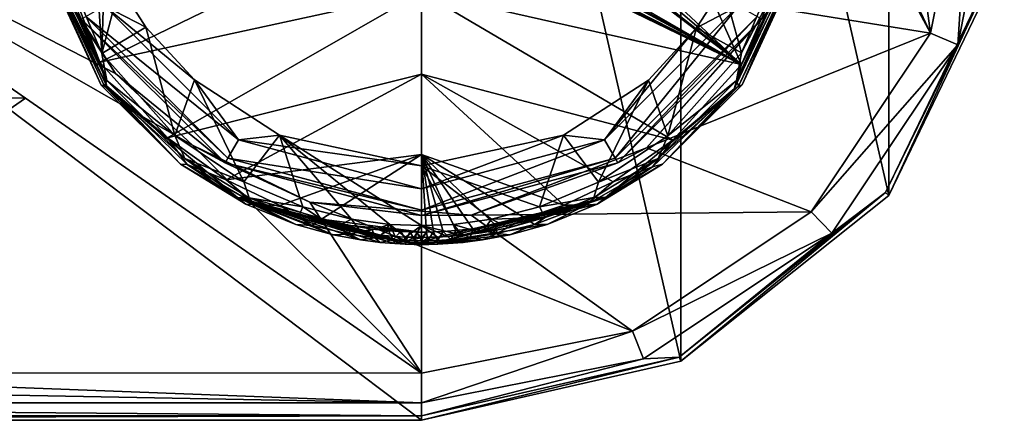
# Model space of a CAD drawing. Units: millimetres. Extents: x -150 to 40, y -42 to 84.
# Drawn here: x -28 to 40, y -42 to -14 of the extents above; entities that cross this region are included whole.
import ezdxf

# ---------------------------------------------------------------- set-up
doc = ezdxf.new("R2010")
doc.units = ezdxf.units.MM
doc.header["$LTSCALE"] = 65.185185
for name, color, linetype in [('15', 7, 'CONTINUOUS'), ('16', 7, 'CONTINUOUS'), ('165', 7, 'CONTINUOUS'), ('166', 7, 'CONTINUOUS'), ('167', 7, 'CONTINUOUS'), ('168', 7, 'CONTINUOUS'), ('17', 7, 'CONTINUOUS'), ('177', 7, 'CONTINUOUS'), ('178', 7, 'CONTINUOUS'), ('189', 7, 'CONTINUOUS'), ('190', 7, 'CONTINUOUS'), ('199', 7, 'CONTINUOUS'), ('200', 7, 'CONTINUOUS'), ('211', 7, 'CONTINUOUS'), ('212', 7, 'CONTINUOUS'), ('230', 7, 'CONTINUOUS'), ('231', 7, 'CONTINUOUS'), ('267', 7, 'CONTINUOUS'), ('268', 7, 'CONTINUOUS'), ('269', 7, 'CONTINUOUS'), ('270', 7, 'CONTINUOUS'), ('439', 7, 'CONTINUOUS'), ('440', 7, 'CONTINUOUS'), ('5', 7, 'CONTINUOUS'), ('6', 7, 'CONTINUOUS'), ('7', 7, 'CONTINUOUS'), ('8', 7, 'CONTINUOUS')]:
    doc.layers.add(name, color=color, linetype=linetype)

msp = doc.modelspace()

# ---------------------------------------------------------------- linework, layer by layer
at = {"layer": '15', "linetype": 'Continuous'}
for points in [[(-55, 0, -33.2), (-27.483, -19.119, -33.075), (-55, -19.102, -33.075), (-55, 0, -33.2)], [(-27.483, -19.119, -33.075), (-55, -38.201, -32.7), (-55, -19.102, -33.075), (-27.483, -19.119, -33.075)], [(-27.483, -19.119, -33.075), (0, -38.235, -32.7), (-55, -38.201, -32.7), (-27.483, -19.119, -33.075)]]:
    msp.add_3dface(points, dxfattribs=at)
at = {"layer": '16', "linetype": 'Continuous'}
for points in [[(-15.902, -22.388, -33.017), (-55, 0, -33.2), (-21.24, -17.404, -33.08), (-15.902, -22.388, -33.017)], [(-55, 0, -33.2), (-15.902, -22.388, -33.017), (0, -38.235, -32.7), (-55, 0, -33.2)], [(-21.24, -17.404, -33.08), (-55, 0, -33.2), (-24.353, -12.687, -33.12), (-21.24, -17.404, -33.08)], [(-27.483, -19.119, -33.075), (-55, 0, -33.2), (0, -38.235, -32.7), (-27.483, -19.119, -33.075)], [(24.285, -12.821, -32.815), (27.462, 0, -32.809), (35.329, -14.622, -32.7), (24.285, -12.821, -32.815)], [(27.462, 0, -32.809), (27.983, 0, -32.804), (35.329, -14.622, -32.7), (27.462, 0, -32.809)], [(27.983, 0, -32.804), (28.505, 0, -32.799), (35.329, -14.622, -32.7), (27.983, 0, -32.804)], [(28.505, 0, -32.799), (33.37, 0, -32.751), (35.329, -14.622, -32.7), (28.505, 0, -32.799)], [(33.37, 0, -32.751), (38.235, 0, -32.7), (35.329, -14.622, -32.7), (33.37, 0, -32.751)], [(15.621, -22.586, -32.835), (24.285, -12.821, -32.815), (35.329, -14.622, -32.7), (15.621, -22.586, -32.835)], [(27.048, -27.025, -32.7), (15.621, -22.586, -32.835), (35.329, -14.622, -32.7), (27.048, -27.025, -32.7)], [(-15.902, -22.388, -33.017), (-7.764, -26.34, -32.942), (0, -38.235, -32.7), (-15.902, -22.388, -33.017)], [(3.446, -27.244, -32.877), (15.621, -22.586, -32.835), (27.048, -27.025, -32.7), (3.446, -27.244, -32.877)], [(-7.764, -26.34, -32.942), (3.446, -27.244, -32.877), (14.652, -35.317, -32.7), (-7.764, -26.34, -32.942)], [(0, -38.235, -32.7), (-7.764, -26.34, -32.942), (14.652, -35.317, -32.7), (0, -38.235, -32.7)], [(14.652, -35.317, -32.7), (3.446, -27.244, -32.877), (27.048, -27.025, -32.7), (14.652, -35.317, -32.7)]]:
    msp.add_3dface(points, dxfattribs=at)
at = {"layer": '165', "linetype": 'Continuous'}
for points in [[(-20.959, -11.325, -70.662), (-19.138, -14.188, -70.662), (-22.017, -12.711, -65.45), (-20.959, -11.325, -70.662)], [(20.931, -11.377, -70.662), (22.017, -12.711, -65.45), (19.1, -14.239, -70.662), (20.931, -11.377, -70.662)], [(-19.138, -14.188, -70.662), (-15.766, -17.86, -70.662), (-22.017, -12.711, -65.45), (-19.138, -14.188, -70.662)], [(-22.017, -12.711, -65.45), (-15.766, -17.86, -70.662), (-12.711, -22.017, -65.45), (-22.017, -12.711, -65.45)], [(22.017, -12.711, -65.45), (12.711, -22.017, -65.45), (19.1, -14.239, -70.662), (22.017, -12.711, -65.45)], [(19.1, -14.239, -70.662), (12.711, -22.017, -65.45), (15.754, -17.871, -70.662), (19.1, -14.239, -70.662)], [(-15.766, -17.86, -70.662), (-9.867, -21.684, -70.662), (-12.711, -22.017, -65.45), (-15.766, -17.86, -70.662)], [(15.754, -17.871, -70.662), (12.711, -22.017, -65.45), (9.865, -21.685, -70.662), (15.754, -17.871, -70.662)], [(-9.867, -21.684, -70.662), (0, -23.823, -70.662), (-12.711, -22.017, -65.45), (-9.867, -21.684, -70.662)], [(0, -25.423, -65.45), (0, -23.823, -70.662), (9.865, -21.685, -70.662), (0, -25.423, -65.45)], [(12.711, -22.017, -65.45), (0, -25.423, -65.45), (9.865, -21.685, -70.662), (12.711, -22.017, -65.45)], [(-12.711, -22.017, -65.45), (0, -23.823, -70.662), (0, -25.423, -65.45), (-12.711, -22.017, -65.45)]]:
    msp.add_3dface(points, dxfattribs=at)
at = {"layer": '166', "linetype": 'Continuous'}
for points in [[(-22.017, -12.711, -65.45), (-12.711, -22.017, -65.45), (-23.303, -13.454, -57.822), (-22.017, -12.711, -65.45)], [(12.711, -22.017, -65.45), (22.017, -12.711, -65.45), (13.454, -23.303, -57.822), (12.711, -22.017, -65.45)], [(13.454, -23.303, -57.822), (22.017, -12.711, -65.45), (23.303, -13.454, -57.822), (13.454, -23.303, -57.822)], [(-23.303, -13.454, -57.822), (-12.711, -22.017, -65.45), (-13.454, -23.303, -57.822), (-23.303, -13.454, -57.822)], [(-12.711, -22.017, -65.45), (0, -25.423, -65.45), (-13.454, -23.303, -57.822), (-12.711, -22.017, -65.45)], [(0, -25.423, -65.45), (12.711, -22.017, -65.45), (0, -26.908, -57.822), (0, -25.423, -65.45)], [(0, -26.908, -57.822), (12.711, -22.017, -65.45), (13.454, -23.303, -57.822), (0, -26.908, -57.822)], [(-13.454, -23.303, -57.822), (0, -25.423, -65.45), (0, -26.908, -57.822), (-13.454, -23.303, -57.822)]]:
    msp.add_3dface(points, dxfattribs=at)
at = {"layer": '167', "linetype": 'Continuous'}
for points in [[(-23.303, -13.454, -57.822), (-13.454, -23.303, -57.822), (-23.621, -13.638, -54.175), (-23.303, -13.454, -57.822)], [(-23.621, -13.638, -54.175), (-13.454, -23.303, -57.822), (-13.638, -23.621, -54.175), (-23.621, -13.638, -54.175)], [(13.454, -23.303, -57.822), (23.303, -13.454, -57.822), (13.638, -23.621, -54.175), (13.454, -23.303, -57.822)], [(13.638, -23.621, -54.175), (23.303, -13.454, -57.822), (23.621, -13.638, -54.175), (13.638, -23.621, -54.175)], [(-13.454, -23.303, -57.822), (0, -26.908, -57.822), (-13.638, -23.621, -54.175), (-13.454, -23.303, -57.822)], [(-13.638, -23.621, -54.175), (0, -26.908, -57.822), (0, -27.276, -54.175), (-13.638, -23.621, -54.175)], [(0, -26.908, -57.822), (13.454, -23.303, -57.822), (0, -27.276, -54.175), (0, -26.908, -57.822)], [(0, -27.276, -54.175), (13.454, -23.303, -57.822), (13.638, -23.621, -54.175), (0, -27.276, -54.175)]]:
    msp.add_3dface(points, dxfattribs=at)
at = {"layer": '168', "linetype": 'Continuous'}
for points in [[(-21.24, -17.404, -33.08), (-24.353, -12.687, -33.12), (-23.621, -13.638, -54.175), (-21.24, -17.404, -33.08)], [(24.285, -12.821, -32.815), (15.621, -22.586, -32.835), (23.621, -13.638, -54.175), (24.285, -12.821, -32.815)], [(-21.24, -17.404, -33.08), (-23.621, -13.638, -54.175), (-13.638, -23.621, -54.175), (-21.24, -17.404, -33.08)], [(15.621, -22.586, -32.835), (13.638, -23.621, -54.175), (23.621, -13.638, -54.175), (15.621, -22.586, -32.835)], [(-15.902, -22.388, -33.017), (-21.24, -17.404, -33.08), (-13.638, -23.621, -54.175), (-15.902, -22.388, -33.017)], [(-7.764, -26.34, -32.942), (-15.902, -22.388, -33.017), (-13.638, -23.621, -54.175), (-7.764, -26.34, -32.942)], [(15.621, -22.586, -32.835), (3.446, -27.244, -32.877), (13.638, -23.621, -54.175), (15.621, -22.586, -32.835)], [(-7.764, -26.34, -32.942), (-13.638, -23.621, -54.175), (0, -27.276, -54.175), (-7.764, -26.34, -32.942)], [(3.446, -27.244, -32.877), (0, -27.276, -54.175), (13.638, -23.621, -54.175), (3.446, -27.244, -32.877)], [(3.446, -27.244, -32.877), (-7.764, -26.34, -32.942), (0, -27.276, -54.175), (3.446, -27.244, -32.877)]]:
    msp.add_3dface(points, dxfattribs=at)
at = {"layer": '17', "linetype": 'Continuous'}
for points in [[(-110, 41.5, -21.2), (-110, -41.5, -21.2), (0, -41.5, -21.2), (-110, 41.5, -21.2)], [(0, 41.5, -21.2), (-110, 41.5, -21.2), (0, -41.5, -21.2), (0, 41.5, -21.2)], [(0, 41.5, -21.2), (0, -41.5, -21.2), (18.007, -37.39, -21.2), (0, 41.5, -21.2)], [(0, 41.5, -21.2), (18.007, -37.39, -21.2), (18.007, 37.39, -21.2), (0, 41.5, -21.2)], [(18.007, -37.39, -21.2), (32.445, -25.876, -21.2), (18.007, 37.39, -21.2), (18.007, -37.39, -21.2)], [(32.445, -25.876, -21.2), (32.445, 25.876, -21.2), (18.007, 37.39, -21.2), (32.445, -25.876, -21.2)], [(32.445, -25.876, -21.2), (40.46, -9.233, -21.2), (32.445, 25.876, -21.2), (32.445, -25.876, -21.2)]]:
    msp.add_3dface(points, dxfattribs=at)
at = {"layer": '177', "linetype": 'Continuous'}
for points in [[(7.509, -3.032, -93.213), (16.998, -5.117, -91.32), (22.22, -16.78, -87.923), (7.509, -3.032, -93.213)], [(7.509, -3.032, -93.213), (22.22, -16.78, -87.923), (7.509, -4.138, -93.176), (7.509, -3.032, -93.213)], [(1.326, -4.748, -93.565), (22.22, -16.78, -87.923), (1.174, -5.054, -93.551), (1.326, -4.748, -93.565)], [(7.005, -5.222, -93.178), (22.22, -16.78, -87.923), (1.326, -4.748, -93.565), (7.005, -5.222, -93.178)], [(7.509, -4.138, -93.176), (22.22, -16.78, -87.923), (7.509, -5.222, -93.122), (7.509, -4.138, -93.176)], [(0.828, -5.222, -93.547), (22.22, -16.78, -87.923), (0.285, -5.576, -93.53), (0.828, -5.222, -93.547)], [(1.174, -5.054, -93.551), (22.22, -16.78, -87.923), (0.828, -5.222, -93.547), (1.174, -5.054, -93.551)], [(7.257, -5.222, -93.151), (22.22, -16.78, -87.923), (7.005, -5.222, -93.178), (7.257, -5.222, -93.151)], [(7.509, -5.222, -93.122), (22.22, -16.78, -87.923), (7.257, -5.222, -93.151), (7.509, -5.222, -93.122)], [(16.998, -5.117, -91.32), (26.383, -7.216, -87.921), (22.22, -16.78, -87.923), (16.998, -5.117, -91.32)], [(22.22, -16.78, -87.923), (0, -5.996, -93.503), (0.15, -5.88, -93.511), (22.22, -16.78, -87.923)], [(0, -11.763, -92.85), (0, -5.996, -93.503), (22.22, -16.78, -87.923), (0, -11.763, -92.85)], [(0.285, -5.756, -93.519), (22.22, -16.78, -87.923), (0.15, -5.88, -93.511), (0.285, -5.756, -93.519)], [(0.285, -5.576, -93.53), (22.22, -16.78, -87.923), (0.285, -5.666, -93.525), (0.285, -5.576, -93.53)], [(0.285, -5.666, -93.525), (22.22, -16.78, -87.923), (0.285, -5.756, -93.519), (0.285, -5.666, -93.525)], [(0, -17.458, -91.695), (0, -11.763, -92.85), (17.442, -22.048, -87.924), (0, -17.458, -91.695)], [(17.442, -22.048, -87.924), (0, -11.763, -92.85), (22.22, -16.78, -87.923), (17.442, -22.048, -87.924)], [(0, -23.031, -90.048), (0, -17.458, -91.695), (9.881, -26.562, -87.925), (0, -23.031, -90.048)], [(9.881, -26.562, -87.925), (0, -17.458, -91.695), (13.301, -24.932, -87.924), (9.881, -26.562, -87.925)], [(13.301, -24.932, -87.924), (0, -17.458, -91.695), (17.442, -22.048, -87.924), (13.301, -24.932, -87.924)], [(0, -28.429, -87.925), (0, -23.031, -90.048), (0.35, -28.427, -87.925), (0, -28.429, -87.925)], [(0.35, -28.427, -87.925), (0, -23.031, -90.048), (0.836, -28.416, -87.925), (0.35, -28.427, -87.925)], [(0.836, -28.416, -87.925), (0, -23.031, -90.048), (1.496, -28.388, -87.925), (0.836, -28.416, -87.925)], [(1.496, -28.388, -87.925), (0, -23.031, -90.048), (2.386, -28.324, -87.925), (1.496, -28.388, -87.925)], [(2.386, -28.324, -87.925), (0, -23.031, -90.048), (3.564, -28.194, -87.925), (2.386, -28.324, -87.925)], [(3.564, -28.194, -87.925), (0, -23.031, -90.048), (5.128, -27.94, -87.925), (3.564, -28.194, -87.925)], [(5.128, -27.94, -87.925), (0, -23.031, -90.048), (7.187, -27.459, -87.925), (5.128, -27.94, -87.925)], [(7.187, -27.459, -87.925), (0, -23.031, -90.048), (9.881, -26.562, -87.925), (7.187, -27.459, -87.925)]]:
    msp.add_3dface(points, dxfattribs=at)
at = {"layer": '178', "linetype": 'Continuous'}
for points in [[(26.969, -7.347, -87.021), (22.255, -18.205, -71.17), (21.715, -18.472, -87.024), (26.969, -7.347, -87.021)], [(27.101, -7.369, -79.106), (22.255, -18.205, -71.17), (26.969, -7.347, -87.021), (27.101, -7.369, -79.106)], [(27.233, -7.391, -71.17), (22.255, -18.205, -71.17), (27.101, -7.369, -79.106), (27.233, -7.391, -71.17)], [(22.255, -18.205, -71.17), (16.733, -23.713, -71.17), (21.715, -18.472, -87.024), (22.255, -18.205, -71.17)], [(21.715, -18.472, -87.024), (16.733, -23.713, -71.17), (16.032, -23.898, -87.026), (21.715, -18.472, -87.024)], [(16.032, -23.898, -87.026), (12.191, -26.486, -71.17), (11.409, -26.562, -87.027), (16.032, -23.898, -87.026)], [(16.733, -23.713, -71.17), (12.191, -26.486, -71.17), (16.032, -23.898, -87.026), (16.733, -23.713, -71.17)], [(11.409, -26.562, -87.027), (8.731, -27.891, -71.17), (7.836, -27.892, -87.028), (11.409, -26.562, -87.027)], [(12.191, -26.486, -71.17), (8.731, -27.891, -71.17), (11.409, -26.562, -87.027), (12.191, -26.486, -71.17)], [(7.836, -27.892, -87.028), (6.141, -28.608, -71.17), (5.239, -28.523, -87.028), (7.836, -27.892, -87.028)], [(8.731, -27.891, -71.17), (6.141, -28.608, -71.17), (7.836, -27.892, -87.028), (8.731, -27.891, -71.17)], [(5.239, -28.523, -87.028), (4.237, -28.968, -71.17), (3.373, -28.817, -87.029), (5.239, -28.523, -87.028)], [(6.141, -28.608, -71.17), (4.237, -28.968, -71.17), (5.239, -28.523, -87.028), (6.141, -28.608, -71.17)], [(0.508, -29.288, -71.17), (-0.005, -29.293, -71.17), (0.445, -29.019, -87.029), (0.508, -29.288, -71.17)], [(0.445, -29.019, -87.029), (-0.005, -29.293, -71.17), (0, -29.023, -87.029), (0.445, -29.019, -87.029)], [(1.099, -29.001, -87.029), (0.508, -29.288, -71.17), (0.445, -29.019, -87.029), (1.099, -29.001, -87.029)], [(1.133, -29.27, -71.17), (0.508, -29.288, -71.17), (1.099, -29.001, -87.029), (1.133, -29.27, -71.17)], [(2.043, -28.947, -87.029), (1.133, -29.27, -71.17), (1.099, -29.001, -87.029), (2.043, -28.947, -87.029)], [(1.856, -29.231, -71.17), (1.133, -29.27, -71.17), (2.043, -28.947, -87.029), (1.856, -29.231, -71.17)], [(2.862, -29.145, -71.17), (1.856, -29.231, -71.17), (2.043, -28.947, -87.029), (2.862, -29.145, -71.17)], [(3.373, -28.817, -87.029), (2.862, -29.145, -71.17), (2.043, -28.947, -87.029), (3.373, -28.817, -87.029)], [(4.237, -28.968, -71.17), (2.862, -29.145, -71.17), (3.373, -28.817, -87.029), (4.237, -28.968, -71.17)]]:
    msp.add_3dface(points, dxfattribs=at)
at = {"layer": '189', "linetype": 'Continuous'}
for points in [[(26.746, -7.278, -70.662), (22.218, -15.98, -70.662), (21.858, -17.901, -70.662), (26.746, -7.278, -70.662)], [(26.746, -7.278, -70.662), (25.955, -7.095, -70.662), (22.218, -15.98, -70.662), (26.746, -7.278, -70.662)], [(22.218, -15.98, -70.662), (17.095, -21.749, -70.662), (21.858, -17.901, -70.662), (22.218, -15.98, -70.662)], [(21.858, -17.901, -70.662), (17.095, -21.749, -70.662), (16.434, -23.312, -70.662), (21.858, -17.901, -70.662)], [(17.095, -21.749, -70.662), (12.294, -24.962, -70.662), (16.434, -23.312, -70.662), (17.095, -21.749, -70.662)], [(16.434, -23.312, -70.662), (12.294, -24.962, -70.662), (11.973, -26.036, -70.662), (16.434, -23.312, -70.662)], [(12.294, -24.962, -70.662), (8.198, -26.682, -70.662), (11.973, -26.036, -70.662), (12.294, -24.962, -70.662)], [(11.973, -26.036, -70.662), (8.198, -26.682, -70.662), (8.575, -27.416, -70.662), (11.973, -26.036, -70.662)], [(8.198, -26.682, -70.662), (4.863, -27.529, -70.662), (8.575, -27.416, -70.662), (8.198, -26.682, -70.662)], [(2.219, -27.889, -70.662), (0, -27.978, -70.662), (2.811, -28.648, -70.662), (2.219, -27.889, -70.662)], [(2.811, -28.648, -70.662), (0, -27.978, -70.662), (1.823, -28.732, -70.662), (2.811, -28.648, -70.662)], [(1.823, -28.732, -70.662), (0, -27.978, -70.662), (1.113, -28.77, -70.662), (1.823, -28.732, -70.662)], [(4.863, -27.529, -70.662), (2.219, -27.889, -70.662), (4.161, -28.474, -70.662), (4.863, -27.529, -70.662)], [(4.161, -28.474, -70.662), (2.219, -27.889, -70.662), (2.811, -28.648, -70.662), (4.161, -28.474, -70.662)], [(6.031, -28.12, -70.662), (4.863, -27.529, -70.662), (4.161, -28.474, -70.662), (6.031, -28.12, -70.662)], [(8.575, -27.416, -70.662), (4.863, -27.529, -70.662), (6.031, -28.12, -70.662), (8.575, -27.416, -70.662)]]:
    msp.add_3dface(points, dxfattribs=at)
at = {"layer": '190', "linetype": 'Continuous'}
for points in [[(1.113, -28.77, -70.662), (0, -27.978, -70.662), (0, -28.793, -70.662), (1.113, -28.77, -70.662)], [(0.502, -28.788, -70.662), (1.113, -28.77, -70.662), (0, -28.793, -70.662), (0.502, -28.788, -70.662)]]:
    msp.add_3dface(points, dxfattribs=at)
at = {"layer": '199', "linetype": 'Continuous'}
for points in [[(-22.327, -16.625, -87.923), (-26.383, -7.216, -87.921), (-1.654, -6.549, -93.442), (-22.327, -16.625, -87.923)], [(0, -11.763, -92.85), (-22.327, -16.625, -87.923), (-1.654, -6.549, -93.442), (0, -11.763, -92.85)], [(-22.327, -16.625, -87.923), (0, -11.763, -92.85), (-17.642, -21.876, -87.924), (-22.327, -16.625, -87.923)], [(0, -11.763, -92.85), (0, -17.458, -91.695), (-17.642, -21.876, -87.924), (0, -11.763, -92.85)], [(-17.642, -21.876, -87.924), (0, -17.458, -91.695), (-13.552, -24.788, -87.924), (-17.642, -21.876, -87.924)], [(0, -17.458, -91.695), (0, -23.031, -90.048), (-13.552, -24.788, -87.924), (0, -17.458, -91.695)], [(-13.552, -24.788, -87.924), (0, -23.031, -90.048), (-9.828, -26.583, -87.925), (-13.552, -24.788, -87.924)], [(-9.828, -26.583, -87.925), (0, -23.031, -90.048), (-6.951, -27.523, -87.925), (-9.828, -26.583, -87.925)], [(0, -23.031, -90.048), (0, -28.429, -87.925), (-6.951, -27.523, -87.925), (0, -23.031, -90.048)], [(-6.951, -27.523, -87.925), (0, -28.429, -87.925), (-4.913, -27.98, -87.925), (-6.951, -27.523, -87.925)], [(-4.913, -27.98, -87.925), (0, -28.429, -87.925), (-3.418, -28.213, -87.925), (-4.913, -27.98, -87.925)], [(-3.418, -28.213, -87.925), (0, -28.429, -87.925), (-2.297, -28.332, -87.925), (-3.418, -28.213, -87.925)], [(-2.297, -28.332, -87.925), (0, -28.429, -87.925), (-1.446, -28.391, -87.925), (-2.297, -28.332, -87.925)], [(-1.446, -28.391, -87.925), (0, -28.429, -87.925), (-0.811, -28.417, -87.925), (-1.446, -28.391, -87.925)], [(-0.811, -28.417, -87.925), (0, -28.429, -87.925), (-0.341, -28.427, -87.925), (-0.811, -28.417, -87.925)]]:
    msp.add_3dface(points, dxfattribs=at)
at = {"layer": '200', "linetype": 'Continuous'}
for points in [[(-21.848, -18.302, -87.024), (-27.233, -7.391, -71.17), (-27.101, -7.369, -79.106), (-21.848, -18.302, -87.024)], [(-22.25, -18.212, -71.17), (-27.233, -7.391, -71.17), (-21.848, -18.302, -87.024), (-22.25, -18.212, -71.17)], [(-26.969, -7.347, -87.021), (-21.848, -18.302, -87.024), (-27.101, -7.369, -79.106), (-26.969, -7.347, -87.021)], [(-16.728, -23.716, -71.17), (-22.25, -18.212, -71.17), (-21.848, -18.302, -87.024), (-16.728, -23.716, -71.17)], [(-16.263, -23.732, -87.026), (-16.728, -23.716, -71.17), (-21.848, -18.302, -87.024), (-16.263, -23.732, -87.026)], [(-12.188, -26.487, -71.17), (-16.728, -23.716, -71.17), (-16.263, -23.732, -87.026), (-12.188, -26.487, -71.17)], [(-11.51, -26.515, -87.027), (-12.188, -26.487, -71.17), (-16.263, -23.732, -87.026), (-11.51, -26.515, -87.027)], [(-8.729, -27.891, -71.17), (-12.188, -26.487, -71.17), (-11.51, -26.515, -87.027), (-8.729, -27.891, -71.17)], [(-7.61, -27.958, -87.028), (-8.729, -27.891, -71.17), (-11.51, -26.515, -87.027), (-7.61, -27.958, -87.028)], [(-6.14, -28.608, -71.17), (-8.729, -27.891, -71.17), (-7.61, -27.958, -87.028), (-6.14, -28.608, -71.17)], [(-5.021, -28.564, -87.028), (-6.14, -28.608, -71.17), (-7.61, -27.958, -87.028), (-5.021, -28.564, -87.028)], [(-4.237, -28.968, -71.17), (-6.14, -28.608, -71.17), (-5.021, -28.564, -87.028), (-4.237, -28.968, -71.17)], [(-3.238, -28.833, -87.029), (-4.237, -28.968, -71.17), (-5.021, -28.564, -87.028), (-3.238, -28.833, -87.029)], [(-2.862, -29.145, -71.17), (-4.237, -28.968, -71.17), (-3.238, -28.833, -87.029), (-2.862, -29.145, -71.17)], [(-1.97, -28.953, -87.029), (-2.862, -29.145, -71.17), (-3.238, -28.833, -87.029), (-1.97, -28.953, -87.029)], [(-1.856, -29.231, -71.17), (-2.862, -29.145, -71.17), (-1.97, -28.953, -87.029), (-1.856, -29.231, -71.17)], [(-1.066, -29.002, -87.029), (-1.856, -29.231, -71.17), (-1.97, -28.953, -87.029), (-1.066, -29.002, -87.029)], [(-1.133, -29.27, -71.17), (-1.856, -29.231, -71.17), (-1.066, -29.002, -87.029), (-1.133, -29.27, -71.17)], [(-0.514, -29.288, -71.17), (-1.133, -29.27, -71.17), (-1.066, -29.002, -87.029), (-0.514, -29.288, -71.17)], [(-0.433, -29.02, -87.029), (-0.514, -29.288, -71.17), (-1.066, -29.002, -87.029), (-0.433, -29.02, -87.029)], [(-0.005, -29.293, -71.17), (-0.514, -29.288, -71.17), (-0.433, -29.02, -87.029), (-0.005, -29.293, -71.17)], [(0, -29.023, -87.029), (-0.005, -29.293, -71.17), (-0.433, -29.02, -87.029), (0, -29.023, -87.029)]]:
    msp.add_3dface(points, dxfattribs=at)
at = {"layer": '211', "linetype": 'Continuous'}
for points in [[(-25.955, -7.095, -70.662), (-26.746, -7.278, -70.662), (-21.853, -17.908, -70.662), (-25.955, -7.095, -70.662)], [(-22.196, -16.013, -70.662), (-25.955, -7.095, -70.662), (-21.853, -17.908, -70.662), (-22.196, -16.013, -70.662)], [(-17.121, -21.727, -70.662), (-22.196, -16.013, -70.662), (-21.853, -17.908, -70.662), (-17.121, -21.727, -70.662)], [(-16.43, -23.315, -70.662), (-17.121, -21.727, -70.662), (-21.853, -17.908, -70.662), (-16.43, -23.315, -70.662)], [(-12.336, -24.94, -70.662), (-17.121, -21.727, -70.662), (-16.43, -23.315, -70.662), (-12.336, -24.94, -70.662)], [(-11.97, -26.037, -70.662), (-12.336, -24.94, -70.662), (-16.43, -23.315, -70.662), (-11.97, -26.037, -70.662)], [(-8.23, -26.672, -70.662), (-12.336, -24.94, -70.662), (-11.97, -26.037, -70.662), (-8.23, -26.672, -70.662)], [(-8.573, -27.416, -70.662), (-8.23, -26.672, -70.662), (-11.97, -26.037, -70.662), (-8.573, -27.416, -70.662)], [(-6.03, -28.12, -70.662), (-8.23, -26.672, -70.662), (-8.573, -27.416, -70.662), (-6.03, -28.12, -70.662)], [(-4.857, -27.53, -70.662), (-8.23, -26.672, -70.662), (-6.03, -28.12, -70.662), (-4.857, -27.53, -70.662)], [(-4.161, -28.474, -70.662), (-4.857, -27.53, -70.662), (-6.03, -28.12, -70.662), (-4.161, -28.474, -70.662)], [(-2.202, -27.892, -70.662), (-4.857, -27.53, -70.662), (-4.161, -28.474, -70.662), (-2.202, -27.892, -70.662)], [(-2.811, -28.648, -70.662), (-2.202, -27.892, -70.662), (-4.161, -28.474, -70.662), (-2.811, -28.648, -70.662)], [(-1.823, -28.732, -70.662), (-2.202, -27.892, -70.662), (-2.811, -28.648, -70.662), (-1.823, -28.732, -70.662)], [(0, -27.978, -70.662), (-2.202, -27.892, -70.662), (-1.113, -28.77, -70.662), (0, -27.978, -70.662)], [(-1.113, -28.77, -70.662), (-2.202, -27.892, -70.662), (-1.823, -28.732, -70.662), (-1.113, -28.77, -70.662)]]:
    msp.add_3dface(points, dxfattribs=at)
at = {"layer": '212', "linetype": 'Continuous'}
for points in [[(0, -27.978, -70.662), (-1.113, -28.77, -70.662), (-0.502, -28.788, -70.662), (0, -27.978, -70.662)], [(0, -28.793, -70.662), (0, -27.978, -70.662), (-0.502, -28.788, -70.662), (0, -28.793, -70.662)]]:
    msp.add_3dface(points, dxfattribs=at)
at = {"layer": '230', "linetype": 'Continuous'}
for points in [[(22.22, -16.78, -87.923), (26.969, -7.347, -87.021), (21.715, -18.472, -87.024), (22.22, -16.78, -87.923)], [(22.22, -16.78, -87.923), (26.383, -7.216, -87.921), (26.805, -7.31, -87.56), (22.22, -16.78, -87.923)], [(26.969, -7.347, -87.021), (22.22, -16.78, -87.923), (26.805, -7.31, -87.56), (26.969, -7.347, -87.021)], [(17.442, -22.048, -87.924), (22.22, -16.78, -87.923), (21.715, -18.472, -87.024), (17.442, -22.048, -87.924)], [(17.442, -22.048, -87.924), (21.715, -18.472, -87.024), (16.032, -23.898, -87.026), (17.442, -22.048, -87.924)], [(13.301, -24.932, -87.924), (17.442, -22.048, -87.924), (16.032, -23.898, -87.026), (13.301, -24.932, -87.924)], [(13.301, -24.932, -87.924), (16.032, -23.898, -87.026), (11.409, -26.562, -87.027), (13.301, -24.932, -87.924)], [(9.881, -26.562, -87.925), (13.301, -24.932, -87.924), (11.409, -26.562, -87.027), (9.881, -26.562, -87.925)], [(7.187, -27.459, -87.925), (9.881, -26.562, -87.925), (7.836, -27.892, -87.028), (7.187, -27.459, -87.925)], [(9.881, -26.562, -87.925), (11.409, -26.562, -87.027), (7.836, -27.892, -87.028), (9.881, -26.562, -87.925)], [(3.564, -28.194, -87.925), (5.128, -27.94, -87.925), (5.239, -28.523, -87.028), (3.564, -28.194, -87.925)], [(5.128, -27.94, -87.925), (7.187, -27.459, -87.925), (5.239, -28.523, -87.028), (5.128, -27.94, -87.925)], [(7.187, -27.459, -87.925), (7.836, -27.892, -87.028), (5.239, -28.523, -87.028), (7.187, -27.459, -87.925)], [(0, -28.429, -87.925), (0.35, -28.427, -87.925), (0, -28.857, -87.564), (0, -28.429, -87.925)], [(0.35, -28.427, -87.925), (0.445, -29.019, -87.029), (0, -29.023, -87.029), (0.35, -28.427, -87.925)], [(0.35, -28.427, -87.925), (0, -29.023, -87.029), (0, -28.857, -87.564), (0.35, -28.427, -87.925)], [(0.35, -28.427, -87.925), (0.836, -28.416, -87.925), (0.445, -29.019, -87.029), (0.35, -28.427, -87.925)], [(0.836, -28.416, -87.925), (1.099, -29.001, -87.029), (0.445, -29.019, -87.029), (0.836, -28.416, -87.925)], [(0.836, -28.416, -87.925), (1.496, -28.388, -87.925), (1.099, -29.001, -87.029), (0.836, -28.416, -87.925)], [(1.496, -28.388, -87.925), (2.043, -28.947, -87.029), (1.099, -29.001, -87.029), (1.496, -28.388, -87.925)], [(1.496, -28.388, -87.925), (2.386, -28.324, -87.925), (2.043, -28.947, -87.029), (1.496, -28.388, -87.925)], [(2.386, -28.324, -87.925), (3.373, -28.817, -87.029), (2.043, -28.947, -87.029), (2.386, -28.324, -87.925)], [(2.386, -28.324, -87.925), (3.564, -28.194, -87.925), (3.373, -28.817, -87.029), (2.386, -28.324, -87.925)], [(3.564, -28.194, -87.925), (5.239, -28.523, -87.028), (3.373, -28.817, -87.029), (3.564, -28.194, -87.925)]]:
    msp.add_3dface(points, dxfattribs=at)
at = {"layer": '231', "linetype": 'Continuous'}
for points in [[(-22.327, -16.625, -87.923), (-26.969, -7.347, -87.021), (-26.805, -7.31, -87.56), (-22.327, -16.625, -87.923)], [(-22.327, -16.625, -87.923), (-21.848, -18.302, -87.024), (-26.969, -7.347, -87.021), (-22.327, -16.625, -87.923)], [(-26.383, -7.216, -87.921), (-22.327, -16.625, -87.923), (-26.805, -7.31, -87.56), (-26.383, -7.216, -87.921)], [(-22.327, -16.625, -87.923), (-17.642, -21.876, -87.924), (-21.848, -18.302, -87.024), (-22.327, -16.625, -87.923)], [(-17.642, -21.876, -87.924), (-16.263, -23.732, -87.026), (-21.848, -18.302, -87.024), (-17.642, -21.876, -87.924)], [(-17.642, -21.876, -87.924), (-13.552, -24.788, -87.924), (-16.263, -23.732, -87.026), (-17.642, -21.876, -87.924)], [(-13.552, -24.788, -87.924), (-11.51, -26.515, -87.027), (-16.263, -23.732, -87.026), (-13.552, -24.788, -87.924)], [(-13.552, -24.788, -87.924), (-9.828, -26.583, -87.925), (-11.51, -26.515, -87.027), (-13.552, -24.788, -87.924)], [(-9.828, -26.583, -87.925), (-7.61, -27.958, -87.028), (-11.51, -26.515, -87.027), (-9.828, -26.583, -87.925)], [(-9.828, -26.583, -87.925), (-6.951, -27.523, -87.925), (-7.61, -27.958, -87.028), (-9.828, -26.583, -87.925)], [(-6.951, -27.523, -87.925), (-5.021, -28.564, -87.028), (-7.61, -27.958, -87.028), (-6.951, -27.523, -87.925)], [(-6.951, -27.523, -87.925), (-4.913, -27.98, -87.925), (-5.021, -28.564, -87.028), (-6.951, -27.523, -87.925)], [(-4.913, -27.98, -87.925), (-3.418, -28.213, -87.925), (-5.021, -28.564, -87.028), (-4.913, -27.98, -87.925)], [(-3.418, -28.213, -87.925), (-3.238, -28.833, -87.029), (-5.021, -28.564, -87.028), (-3.418, -28.213, -87.925)], [(-3.418, -28.213, -87.925), (-2.297, -28.332, -87.925), (-3.238, -28.833, -87.029), (-3.418, -28.213, -87.925)], [(-2.297, -28.332, -87.925), (-1.97, -28.953, -87.029), (-3.238, -28.833, -87.029), (-2.297, -28.332, -87.925)], [(-2.297, -28.332, -87.925), (-1.446, -28.391, -87.925), (-1.97, -28.953, -87.029), (-2.297, -28.332, -87.925)], [(-1.446, -28.391, -87.925), (-1.066, -29.002, -87.029), (-1.97, -28.953, -87.029), (-1.446, -28.391, -87.925)], [(-1.446, -28.391, -87.925), (-0.811, -28.417, -87.925), (-1.066, -29.002, -87.029), (-1.446, -28.391, -87.925)], [(-0.811, -28.417, -87.925), (-0.433, -29.02, -87.029), (-1.066, -29.002, -87.029), (-0.811, -28.417, -87.925)], [(-0.811, -28.417, -87.925), (-0.341, -28.427, -87.925), (-0.433, -29.02, -87.029), (-0.811, -28.417, -87.925)], [(-0.341, -28.427, -87.925), (0, -29.023, -87.029), (-0.433, -29.02, -87.029), (-0.341, -28.427, -87.925)], [(-0.341, -28.427, -87.925), (0, -28.429, -87.925), (0, -28.857, -87.564), (-0.341, -28.427, -87.925)], [(0, -29.023, -87.029), (-0.341, -28.427, -87.925), (0, -28.857, -87.564), (0, -29.023, -87.029)]]:
    msp.add_3dface(points, dxfattribs=at)
at = {"layer": '267', "linetype": 'Continuous'}
for points in [[(26.746, -7.278, -70.662), (21.858, -17.901, -70.662), (27.093, -7.357, -70.811), (26.746, -7.278, -70.662)], [(27.093, -7.357, -70.811), (21.858, -17.901, -70.662), (22.01, -18.29, -70.811), (27.093, -7.357, -70.811)], [(27.233, -7.391, -71.17), (27.093, -7.357, -70.811), (22.01, -18.29, -70.811), (27.233, -7.391, -71.17)], [(22.255, -18.205, -71.17), (27.233, -7.391, -71.17), (22.01, -18.29, -70.811), (22.255, -18.205, -71.17)], [(16.733, -23.713, -71.17), (22.01, -18.29, -70.811), (12.774, -26.032, -70.811), (16.733, -23.713, -71.17)], [(22.01, -18.29, -70.811), (16.434, -23.312, -70.662), (12.774, -26.032, -70.811), (22.01, -18.29, -70.811)], [(21.858, -17.901, -70.662), (16.434, -23.312, -70.662), (22.01, -18.29, -70.811), (21.858, -17.901, -70.662)], [(16.733, -23.713, -71.17), (22.255, -18.205, -71.17), (22.01, -18.29, -70.811), (16.733, -23.713, -71.17)], [(16.434, -23.312, -70.662), (11.973, -26.036, -70.662), (12.774, -26.032, -70.811), (16.434, -23.312, -70.662)], [(12.191, -26.486, -71.17), (16.733, -23.713, -71.17), (12.774, -26.032, -70.811), (12.191, -26.486, -71.17)], [(1.823, -28.732, -70.662), (1.113, -28.77, -70.662), (12.774, -26.032, -70.811), (1.823, -28.732, -70.662)], [(12.774, -26.032, -70.811), (1.113, -28.77, -70.662), (1.127, -29.127, -70.811), (12.774, -26.032, -70.811)], [(12.191, -26.486, -71.17), (12.774, -26.032, -70.811), (1.127, -29.127, -70.811), (12.191, -26.486, -71.17)], [(8.731, -27.891, -71.17), (12.191, -26.486, -71.17), (1.127, -29.127, -70.811), (8.731, -27.891, -71.17)], [(2.811, -28.648, -70.662), (1.823, -28.732, -70.662), (12.774, -26.032, -70.811), (2.811, -28.648, -70.662)], [(4.161, -28.474, -70.662), (2.811, -28.648, -70.662), (12.774, -26.032, -70.811), (4.161, -28.474, -70.662)], [(6.031, -28.12, -70.662), (4.161, -28.474, -70.662), (12.774, -26.032, -70.811), (6.031, -28.12, -70.662)], [(8.575, -27.416, -70.662), (6.031, -28.12, -70.662), (12.774, -26.032, -70.811), (8.575, -27.416, -70.662)], [(11.973, -26.036, -70.662), (8.575, -27.416, -70.662), (12.774, -26.032, -70.811), (11.973, -26.036, -70.662)], [(6.141, -28.608, -71.17), (8.731, -27.891, -71.17), (1.127, -29.127, -70.811), (6.141, -28.608, -71.17)], [(4.237, -28.968, -71.17), (6.141, -28.608, -71.17), (1.127, -29.127, -70.811), (4.237, -28.968, -71.17)], [(2.862, -29.145, -71.17), (4.237, -28.968, -71.17), (1.127, -29.127, -70.811), (2.862, -29.145, -71.17)], [(1.133, -29.27, -71.17), (1.856, -29.231, -71.17), (1.127, -29.127, -70.811), (1.133, -29.27, -71.17)], [(1.856, -29.231, -71.17), (2.862, -29.145, -71.17), (1.127, -29.127, -70.811), (1.856, -29.231, -71.17)]]:
    msp.add_3dface(points, dxfattribs=at)
at = {"layer": '268', "linetype": 'Continuous'}
for points in [[(-0.005, -29.293, -71.17), (1.133, -29.27, -71.17), (-0.003, -29.15, -70.811), (-0.005, -29.293, -71.17)], [(-0.005, -29.293, -71.17), (0.508, -29.288, -71.17), (1.133, -29.27, -71.17), (-0.005, -29.293, -71.17)], [(1.113, -28.77, -70.662), (0.502, -28.788, -70.662), (-0.003, -29.15, -70.811), (1.113, -28.77, -70.662)], [(1.127, -29.127, -70.811), (1.113, -28.77, -70.662), (-0.003, -29.15, -70.811), (1.127, -29.127, -70.811)], [(0.502, -28.788, -70.662), (0, -28.793, -70.662), (-0.003, -29.15, -70.811), (0.502, -28.788, -70.662)], [(1.133, -29.27, -71.17), (1.127, -29.127, -70.811), (-0.003, -29.15, -70.811), (1.133, -29.27, -71.17)]]:
    msp.add_3dface(points, dxfattribs=at)
at = {"layer": '269', "linetype": 'Continuous'}
for points in [[(-1.133, -29.27, -71.17), (-0.003, -29.15, -70.811), (-1.127, -29.127, -70.811), (-1.133, -29.27, -71.17)], [(-1.133, -29.27, -71.17), (-0.514, -29.288, -71.17), (-0.003, -29.15, -70.811), (-1.133, -29.27, -71.17)], [(-0.502, -28.788, -70.662), (-1.113, -28.77, -70.662), (-1.127, -29.127, -70.811), (-0.502, -28.788, -70.662)], [(0, -28.793, -70.662), (-0.502, -28.788, -70.662), (-1.127, -29.127, -70.811), (0, -28.793, -70.662)], [(-0.003, -29.15, -70.811), (0, -28.793, -70.662), (-1.127, -29.127, -70.811), (-0.003, -29.15, -70.811)], [(-0.514, -29.288, -71.17), (-0.005, -29.293, -71.17), (-0.003, -29.15, -70.811), (-0.514, -29.288, -71.17)]]:
    msp.add_3dface(points, dxfattribs=at)
at = {"layer": '270', "linetype": 'Continuous'}
for points in [[(-27.233, -7.391, -71.17), (-22.25, -18.212, -71.17), (-27.093, -7.357, -70.811), (-27.233, -7.391, -71.17)], [(-21.853, -17.908, -70.662), (-26.746, -7.278, -70.662), (-27.093, -7.357, -70.811), (-21.853, -17.908, -70.662)], [(-22.25, -18.212, -71.17), (-22.01, -18.29, -70.811), (-27.093, -7.357, -70.811), (-22.25, -18.212, -71.17)], [(-22.01, -18.29, -70.811), (-21.853, -17.908, -70.662), (-27.093, -7.357, -70.811), (-22.01, -18.29, -70.811)], [(-22.25, -18.212, -71.17), (-16.728, -23.716, -71.17), (-22.01, -18.29, -70.811), (-22.25, -18.212, -71.17)], [(-16.43, -23.315, -70.662), (-21.853, -17.908, -70.662), (-22.01, -18.29, -70.811), (-16.43, -23.315, -70.662)], [(-16.728, -23.716, -71.17), (-12.774, -26.032, -70.811), (-22.01, -18.29, -70.811), (-16.728, -23.716, -71.17)], [(-12.774, -26.032, -70.811), (-16.43, -23.315, -70.662), (-22.01, -18.29, -70.811), (-12.774, -26.032, -70.811)], [(-16.728, -23.716, -71.17), (-12.188, -26.487, -71.17), (-12.774, -26.032, -70.811), (-16.728, -23.716, -71.17)], [(-11.97, -26.037, -70.662), (-16.43, -23.315, -70.662), (-12.774, -26.032, -70.811), (-11.97, -26.037, -70.662)], [(-12.188, -26.487, -71.17), (-8.729, -27.891, -71.17), (-12.774, -26.032, -70.811), (-12.188, -26.487, -71.17)], [(-8.729, -27.891, -71.17), (-6.14, -28.608, -71.17), (-12.774, -26.032, -70.811), (-8.729, -27.891, -71.17)], [(-6.14, -28.608, -71.17), (-4.237, -28.968, -71.17), (-12.774, -26.032, -70.811), (-6.14, -28.608, -71.17)], [(-4.237, -28.968, -71.17), (-2.862, -29.145, -71.17), (-12.774, -26.032, -70.811), (-4.237, -28.968, -71.17)], [(-2.862, -29.145, -71.17), (-1.856, -29.231, -71.17), (-12.774, -26.032, -70.811), (-2.862, -29.145, -71.17)], [(-1.856, -29.231, -71.17), (-1.133, -29.27, -71.17), (-12.774, -26.032, -70.811), (-1.856, -29.231, -71.17)], [(-1.133, -29.27, -71.17), (-1.127, -29.127, -70.811), (-12.774, -26.032, -70.811), (-1.133, -29.27, -71.17)], [(-1.127, -29.127, -70.811), (-11.97, -26.037, -70.662), (-12.774, -26.032, -70.811), (-1.127, -29.127, -70.811)], [(-8.573, -27.416, -70.662), (-11.97, -26.037, -70.662), (-1.127, -29.127, -70.811), (-8.573, -27.416, -70.662)], [(-6.03, -28.12, -70.662), (-8.573, -27.416, -70.662), (-1.127, -29.127, -70.811), (-6.03, -28.12, -70.662)], [(-4.161, -28.474, -70.662), (-6.03, -28.12, -70.662), (-1.127, -29.127, -70.811), (-4.161, -28.474, -70.662)], [(-2.811, -28.648, -70.662), (-4.161, -28.474, -70.662), (-1.127, -29.127, -70.811), (-2.811, -28.648, -70.662)], [(-1.823, -28.732, -70.662), (-2.811, -28.648, -70.662), (-1.127, -29.127, -70.811), (-1.823, -28.732, -70.662)], [(-1.113, -28.77, -70.662), (-1.823, -28.732, -70.662), (-1.127, -29.127, -70.811), (-1.113, -28.77, -70.662)]]:
    msp.add_3dface(points, dxfattribs=at)
at = {"layer": '439', "linetype": 'Continuous'}
for points in [[(-22.742, -7.095, -70.662), (-25.955, -7.095, -70.662), (-22.196, -16.013, -70.662), (-22.742, -7.095, -70.662)], [(-21.983, -9.181, -70.662), (-22.742, -7.095, -70.662), (-22.196, -16.013, -70.662), (-21.983, -9.181, -70.662)], [(-20.959, -11.325, -70.662), (-21.983, -9.181, -70.662), (-22.196, -16.013, -70.662), (-20.959, -11.325, -70.662)], [(-19.138, -14.188, -70.662), (-20.959, -11.325, -70.662), (-22.196, -16.013, -70.662), (-19.138, -14.188, -70.662)], [(-19.138, -14.188, -70.662), (-22.196, -16.013, -70.662), (-17.121, -21.727, -70.662), (-19.138, -14.188, -70.662)], [(-15.766, -17.86, -70.662), (-19.138, -14.188, -70.662), (-17.121, -21.727, -70.662), (-15.766, -17.86, -70.662)], [(-15.766, -17.86, -70.662), (-17.121, -21.727, -70.662), (-12.336, -24.94, -70.662), (-15.766, -17.86, -70.662)], [(-9.867, -21.684, -70.662), (-15.766, -17.86, -70.662), (-12.336, -24.94, -70.662), (-9.867, -21.684, -70.662)], [(-9.867, -21.684, -70.662), (-12.336, -24.94, -70.662), (-8.23, -26.672, -70.662), (-9.867, -21.684, -70.662)], [(0, -23.823, -70.662), (-9.867, -21.684, -70.662), (0, -27.978, -70.662), (0, -23.823, -70.662)], [(0, -27.978, -70.662), (-9.867, -21.684, -70.662), (-2.202, -27.892, -70.662), (0, -27.978, -70.662)], [(-9.867, -21.684, -70.662), (-8.23, -26.672, -70.662), (-4.857, -27.53, -70.662), (-9.867, -21.684, -70.662)], [(-9.867, -21.684, -70.662), (-4.857, -27.53, -70.662), (-2.202, -27.892, -70.662), (-9.867, -21.684, -70.662)]]:
    msp.add_3dface(points, dxfattribs=at)
at = {"layer": '440', "linetype": 'Continuous'}
for points in [[(25.955, -7.095, -70.662), (20.931, -11.377, -70.662), (22.218, -15.98, -70.662), (25.955, -7.095, -70.662)], [(20.931, -11.377, -70.662), (19.1, -14.239, -70.662), (22.218, -15.98, -70.662), (20.931, -11.377, -70.662)], [(19.1, -14.239, -70.662), (15.754, -17.871, -70.662), (17.095, -21.749, -70.662), (19.1, -14.239, -70.662)], [(19.1, -14.239, -70.662), (17.095, -21.749, -70.662), (22.218, -15.98, -70.662), (19.1, -14.239, -70.662)], [(15.754, -17.871, -70.662), (9.865, -21.685, -70.662), (12.294, -24.962, -70.662), (15.754, -17.871, -70.662)], [(15.754, -17.871, -70.662), (12.294, -24.962, -70.662), (17.095, -21.749, -70.662), (15.754, -17.871, -70.662)], [(9.865, -21.685, -70.662), (0, -23.823, -70.662), (8.198, -26.682, -70.662), (9.865, -21.685, -70.662)], [(9.865, -21.685, -70.662), (8.198, -26.682, -70.662), (12.294, -24.962, -70.662), (9.865, -21.685, -70.662)], [(0, -23.823, -70.662), (0, -27.978, -70.662), (2.219, -27.889, -70.662), (0, -23.823, -70.662)], [(0, -23.823, -70.662), (2.219, -27.889, -70.662), (4.863, -27.529, -70.662), (0, -23.823, -70.662)], [(0, -23.823, -70.662), (4.863, -27.529, -70.662), (8.198, -26.682, -70.662), (0, -23.823, -70.662)]]:
    msp.add_3dface(points, dxfattribs=at)
at = {"layer": '5', "linetype": 'Continuous'}
for points in [[(35.329, -14.622, -32.7), (38.235, 0, -32.7), (37.229, -15.421, -31.847), (35.329, -14.622, -32.7)], [(37.229, -15.421, -31.847), (38.235, 0, -32.7), (40.297, 0, -31.847), (37.229, -15.421, -31.847)], [(37.229, -15.421, -31.847), (40.297, 0, -31.847), (40.167, -9.168, -29.805), (37.229, -15.421, -31.847)], [(32.211, -25.687, -29.805), (37.229, -15.421, -31.847), (40.167, -9.168, -29.805), (32.211, -25.687, -29.805)], [(27.048, -27.025, -32.7), (35.329, -14.622, -32.7), (37.229, -15.421, -31.847), (27.048, -27.025, -32.7)], [(28.494, -28.494, -31.847), (27.048, -27.025, -32.7), (37.229, -15.421, -31.847), (28.494, -28.494, -31.847)], [(28.494, -28.494, -31.847), (37.229, -15.421, -31.847), (32.211, -25.687, -29.805), (28.494, -28.494, -31.847)], [(17.876, -37.119, -29.805), (28.494, -28.494, -31.847), (32.211, -25.687, -29.805), (17.876, -37.119, -29.805)], [(14.652, -35.317, -32.7), (27.048, -27.025, -32.7), (28.494, -28.494, -31.847), (14.652, -35.317, -32.7)], [(15.421, -37.229, -31.847), (14.652, -35.317, -32.7), (28.494, -28.494, -31.847), (15.421, -37.229, -31.847)], [(15.421, -37.229, -31.847), (28.494, -28.494, -31.847), (17.876, -37.119, -29.805), (15.421, -37.229, -31.847)], [(0, -38.235, -32.7), (14.652, -35.317, -32.7), (0, -40.297, -31.847), (0, -38.235, -32.7)], [(0, -40.297, -31.847), (14.652, -35.317, -32.7), (15.421, -37.229, -31.847), (0, -40.297, -31.847)], [(0, -41.2, -29.805), (15.421, -37.229, -31.847), (17.876, -37.119, -29.805), (0, -41.2, -29.805)], [(0, -40.297, -31.847), (15.421, -37.229, -31.847), (0, -41.2, -29.805), (0, -40.297, -31.847)]]:
    msp.add_3dface(points, dxfattribs=at)
at = {"layer": '6', "linetype": 'Continuous'}
for points in [[(32.211, -25.687, -29.805), (40.167, -9.168, -29.805), (32.445, -25.876, -21.2), (32.211, -25.687, -29.805)], [(32.445, -25.876, -21.2), (40.167, -9.168, -29.805), (40.46, -9.233, -21.2), (32.445, -25.876, -21.2)], [(17.876, -37.119, -29.805), (32.211, -25.687, -29.805), (18.007, -37.39, -21.2), (17.876, -37.119, -29.805)], [(18.007, -37.39, -21.2), (32.211, -25.687, -29.805), (32.445, -25.876, -21.2), (18.007, -37.39, -21.2)], [(0, -41.2, -29.805), (17.876, -37.119, -29.805), (0, -41.5, -21.2), (0, -41.2, -29.805)], [(0, -41.5, -21.2), (17.876, -37.119, -29.805), (18.007, -37.39, -21.2), (0, -41.5, -21.2)]]:
    msp.add_3dface(points, dxfattribs=at)
at = {"layer": '7', "linetype": 'Continuous'}
for points in [[(-110, -38.235, -32.7), (-55, -38.201, -32.7), (0, -40.297, -31.847), (-110, -38.235, -32.7)], [(-110, -40.297, -31.847), (-110, -38.235, -32.7), (0, -40.297, -31.847), (-110, -40.297, -31.847)], [(0, -38.235, -32.7), (0, -40.297, -31.847), (-55, -38.201, -32.7), (0, -38.235, -32.7)], [(-110, -41.2, -29.805), (-110, -40.297, -31.847), (0, -41.2, -29.805), (-110, -41.2, -29.805)], [(-110, -40.297, -31.847), (0, -40.297, -31.847), (0, -41.2, -29.805), (-110, -40.297, -31.847)]]:
    msp.add_3dface(points, dxfattribs=at)
at = {"layer": '8', "linetype": 'Continuous'}
for points in [[(-110, -41.5, -21.2), (-110, -41.2, -29.805), (0, -41.2, -29.805), (-110, -41.5, -21.2)], [(-110, -41.5, -21.2), (0, -41.2, -29.805), (0, -41.5, -21.2), (-110, -41.5, -21.2)]]:
    msp.add_3dface(points, dxfattribs=at)

doc.saveas('drawing.dxf')
